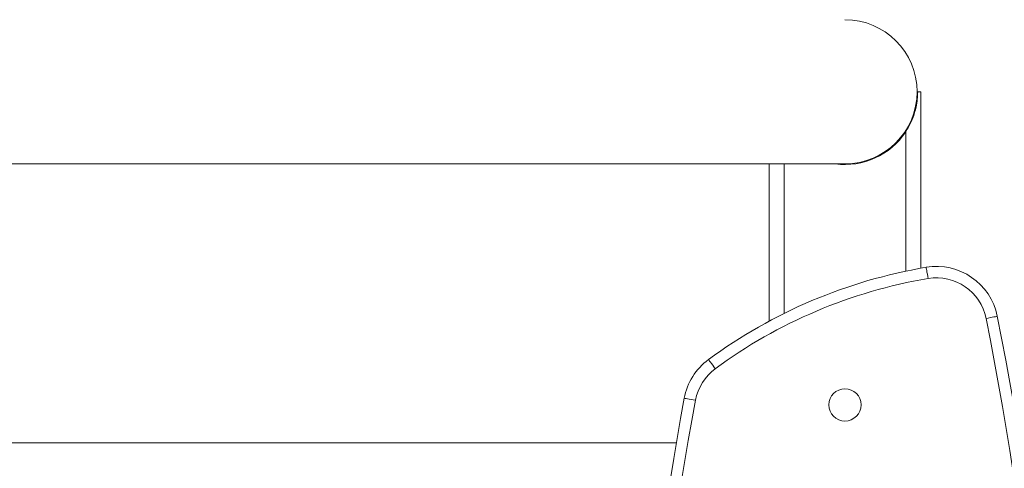
# Model space of a CAD drawing. Units: millimetres. Extents: x -6196 to -1442, y 4800 to 10010.
# Drawn here: x -3240 to -2980, y 8052 to 8170 of the extents above; entities that cross this region are included whole.
import ezdxf

# ---------------------------------------------------------------- set-up
doc = ezdxf.new("R2010")
doc.units = ezdxf.units.MM
doc.layers.add('VP-EQ', color=7, linetype='Continuous', true_color=0x8a3492)

# ---------------------------------------------------------------- blocks, each defined once
blk = doc.blocks.new('ST0528')
at = {"color": 7, "linetype": 'Continuous', "lineweight": 18}
for p, q in [((-297, 175.372), (-297.083, 175.372)), ((-297, 170.723), (-297, 175.372)), ((-459, 173.472), (-299, 173.472)), ((-301, 169.328), (-301, 173.472)), ((-303.444, 166.121), (-337.775, 166.121))]:
    blk.add_line(p, q, dxfattribs=at)
at = {"color": 8, "linetype": 'Continuous', "lineweight": 18}
for p, q in [((-297.4, 170.645), (-297.4, 174.316)), ((-300.6, 169.535), (-300.6, 173.472))]:
    blk.add_line(p, q, dxfattribs=at)
at = {"color": 7, "linetype": 'Continuous', "lineweight": 18, "flags": 128}
for points in [[(-296.86, 170.747), (-296.859, 170.742), (-296.856, 170.725), (-296.851, 170.698), (-296.845, 170.661), (-296.838, 170.616), (-296.829, 170.565), (-296.82, 170.509), (-296.81, 170.452)], [(-294.986, 169.456), (-294.991, 169.455), (-295.008, 169.452), (-295.035, 169.446), (-295.072, 169.439), (-295.116, 169.43), (-295.167, 169.42), (-295.222, 169.409), (-295.28, 169.397)], [(-302.597, 168.317), (-302.594, 168.312), (-302.584, 168.298), (-302.567, 168.276), (-302.545, 168.246), (-302.518, 168.209), (-302.487, 168.168), (-302.454, 168.122), (-302.419, 168.075)], [(-302.941, 167.242), (-302.998, 167.253), (-303.053, 167.263), (-303.105, 167.272), (-303.149, 167.281), (-303.186, 167.287), (-303.213, 167.292), (-303.23, 167.295), (-303.236, 167.296)]]:
    blk.add_lwpolyline(points, dxfattribs=at)
at = {"color": 7, "linetype": 'Continuous', "lineweight": 18}
blk.add_circle((-299, 167.122), 0.425, dxfattribs=at)
for centre, radius, start, end in [((-299, 175.372), 1.9, 270, 90), ((-299, 175.372), 1.917, 262.383, 326.582), ((-294.631, 157.499), 13.434, 99.5499, 126.3688), ((-296.589, 169.135), 1.635, 11.3259, 99.5499), ((-294.631, 157.499), 13.134, 99.5499, 126.3688), ((-296.589, 169.135), 1.335, 11.3259, 99.5499), ((-382.268, 151.975), 88.716, 347.0645, 11.32588), ((-382.268, 151.975), 89.016, 347.0645, 11.32588), ((-301.628, 167), 1.635, 126.3688, 169.566), ((-301.628, 167), 1.335, 126.3688, 169.566), ((-211.579, 150.418), 93.198, 169.56597, 190.69376), ((-211.579, 150.418), 92.898, 169.56597, 190.69376)]:
    blk.add_arc(centre, radius, start, end, dxfattribs=at)
blk.add_open_spline([(-297.083, 175.372), (-297.085, 175.305), (-297.089, 175.17), (-297.128, 174.935), (-297.207, 174.67), (-297.312, 174.453), (-297.385, 174.339), (-297.4, 174.316)], degree=3, knots=[0, 0, 0, 0, 0.177655, 0.359364, 0.639689, 0.928126, 1, 1, 1, 1], dxfattribs=at)
blk = doc.blocks.new('ST0528 2D')
blk.add_blockref('ST0528', (951.197, -113.504))

msp = doc.modelspace()

# ---------------------------------------------------------------- block references
at = {"layer": 'VP-EQ', "color": 0, "xscale": 10.00847221881475, "yscale": 10.00847221881475, "zscale": 10.00847221881475}
msp.add_blockref('ST0528 2D', (-9550, 7532.24), dxfattribs=at)

doc.saveas('drawing.dxf')
